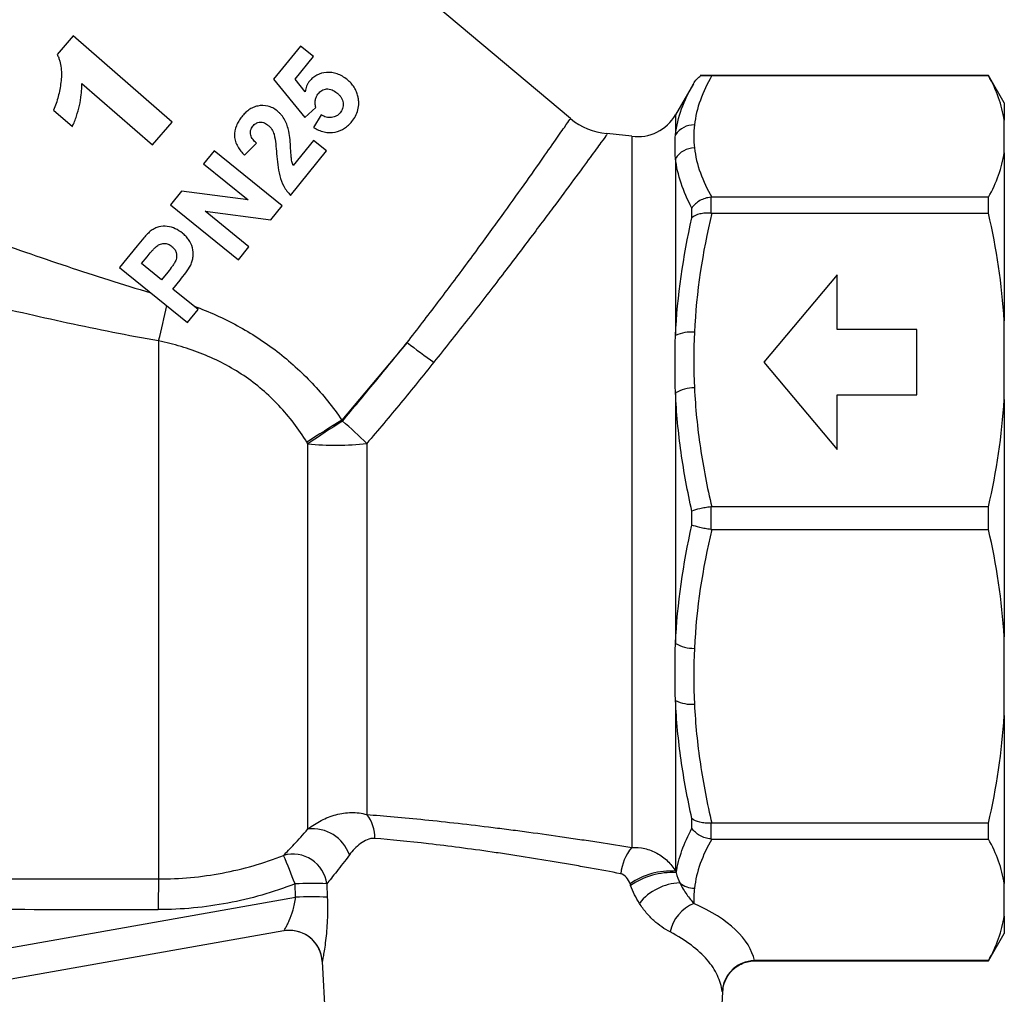
# Model space of a CAD drawing. Extents: x -31 to 598, y 17 to 344.
# Drawn here: x 553 to 598, y 238 to 283 of the extents above; entities that cross this region are included whole.
import ezdxf

# ---------------------------------------------------------------- set-up
doc = ezdxf.new("R2010")
doc.units = 0
doc.layers.get('0').update_dxf_attribs({"linetype": 'CONTINUOUS'})

msp = doc.modelspace()

# ---------------------------------------------------------------- linework, layer by layer
at = {"color": 7, "linetype": 'CONTINUOUS'}
for p, q in [((577.944, 278.346), (559.128, 294.134)), ((555.199, 282.126), (554.466, 281.283)), ((559.727, 278.189), (555.199, 282.126)), ((565.589, 281.663), (564.363, 280.148)), ((566.187, 281.179), (565.589, 281.663)), ((565.349, 280.144), (566.187, 281.179)), ((564.363, 280.148), (565.792, 278.397)), ((565.805, 279.572), (565.349, 280.144)), ((597.06, 280.317), (583.866, 280.317)), ((584.399, 280.31), (597.06, 280.31)), ((597.781, 279.067), (597.06, 280.317)), ((597.06, 280.31), (597.06, 280.317)), ((555.595, 279.947), (558.819, 277.144)), ((583.565, 279.941), (582.744, 278.52)), ((565.792, 278.397), (566.288, 278.859)), ((597.781, 279.067), (597.781, 278.273)), ((554.291, 278.736), (555.162, 277.979)), ((566.54, 278.518), (566.187, 277.945)), ((558.819, 277.144), (559.727, 278.189)), ((597.781, 276.783), (597.781, 278.273)), ((563.034, 276.671), (563.577, 277.222)), ((566.188, 277.35), (565.253, 276.195)), ((566.786, 276.866), (566.188, 277.35)), ((561.644, 276.873), (561.16, 276.275)), ((564.753, 274.356), (561.644, 276.873)), ((565.14, 274.834), (566.786, 276.866)), ((582.744, 276.522), (582.744, 268.417)), ((597.781, 276.783), (597.781, 269.098)), ((561.16, 276.275), (563.203, 274.621)), ((560.149, 275.026), (559.643, 274.402)), ((563.203, 274.621), (560.149, 275.026)), ((584.359, 274.744), (584.359, 274.018)), ((597.06, 274.746), (584.399, 274.746)), ((597.06, 274.016), (597.06, 274.746)), ((559.643, 274.402), (562.752, 271.885)), ((564.232, 273.712), (564.753, 274.356)), ((583.493, 273.807), (583.493, 274.253)), ((561.225, 274.111), (564.232, 273.712)), ((563.236, 272.482), (561.225, 274.111)), ((584.399, 274.016), (597.06, 274.016)), ((558.125, 272.527), (557.32, 271.532)), ((562.752, 271.885), (563.236, 272.482)), ((558.322, 271.711), (558.578, 272.027)), ((559.239, 270.968), (558.322, 271.711)), ((557.32, 271.532), (560.428, 269.015)), ((559.529, 271.327), (559.239, 270.968)), ((590.138, 271.204), (586.781, 267.204)), ((590.138, 268.704), (590.138, 271.204)), ((559.757, 270.549), (560.088, 270.958)), ((560.912, 269.613), (559.757, 270.549)), ((560.428, 269.015), (560.912, 269.613)), ((597.781, 265.501), (597.781, 269.098)), ((593.781, 268.704), (590.138, 268.704)), ((593.781, 265.704), (593.781, 268.704)), ((559.1, 268.173), (559.1, 243.56)), ((570.468, 268.1), (567.489, 264.55)), ((586.781, 267.204), (590.138, 263.204)), ((582.744, 265.798), (582.744, 254.336)), ((590.138, 263.204), (590.138, 265.704)), ((590.138, 265.704), (593.781, 265.704)), ((597.781, 265.501), (597.781, 254.633)), ((565.929, 245.848), (565.929, 263.467)), ((568.624, 263.482), (568.624, 246.507)), ((583.493, 259.751), (583.493, 260.382)), ((584.359, 260.581), (584.359, 259.553)), ((597.06, 260.583), (584.399, 260.583)), ((597.06, 259.551), (597.06, 260.583)), ((584.399, 259.551), (597.06, 259.551)), ((597.781, 251.035), (597.781, 254.633)), ((582.744, 251.716), (582.744, 243.915)), ((597.781, 251.035), (597.781, 243.35)), ((583.493, 245.88), (583.493, 246.326)), ((584.359, 246.116), (584.359, 245.389)), ((597.06, 246.117), (584.399, 246.117)), ((597.06, 245.387), (597.06, 246.117)), ((584.399, 245.387), (597.06, 245.387)), ((565.368, 242.72), (565.343, 243.335)), ((566.793, 243.336), (566.818, 242.722)), ((597.781, 241.86), (597.781, 243.35)), ((552.04, 240.37), (565.368, 242.72)), ((597.781, 241.86), (597.781, 241.067)), ((564.831, 241.182), (552.094, 238.936)), ((597.06, 239.817), (597.781, 241.067)), ((566.589, 239.777), (567.229, 227.567)), ((597.06, 239.823), (586.385, 239.823)), ((586.399, 239.817), (597.06, 239.817)), ((586.399, 239.817), (586.399, 239.817)), ((597.06, 239.817), (597.06, 239.823)), ((584.334, 227.567), (584.901, 238.395))]:
    msp.add_line(p, q, dxfattribs=at)
at = {"color": 8, "linetype": 'CONTINUOUS'}
for p, q in [((582.744, 278.52), (582.744, 277.607)), ((580.743, 277.538), (580.743, 245.002)), ((586.385, 239.823), (586.399, 239.817))]:
    msp.add_line(p, q, dxfattribs=at)
at = {"color": 7, "linetype": 'CONTINUOUS'}
for centre, radius, start, end in [((579.868, 280.648), 3, 230.2089, 264.8507), ((581.012, 279.52), 2, 262.2856, 330), ((583.577, 277.06), 0.996, 88.0817, 146.687), ((578.059, 257.719), 20, 82.2856, 85.5757), ((583.617, 275.965), 1.035, 90.3633, 147.43), ((535.102, 274.538), 24.828, 345.1454, 348.9757), ((583.459, 266.933), 1.647, 84.7451, 115.7311), ((582.087, 282.747), 18.696, 231.5777, 236.2374), ((583.603, 264.289), 1.736, 89.7666, 119.658), ((594.065, 220.733), 51.247, 121.2368, 123.3586), ((589.374, 229.398), 41.356, 121.9181, 124.5352), ((557.647, 252.595), 15.461, 44.7618, 50.3653), ((567.206, 276.025), 12.623, 264.1923, 276.4512), ((583.603, 255.844), 1.736, 240.342, 270.2334), ((583.459, 253.2), 1.647, 244.2689, 275.2549), ((567.3, 245.458), 1.69, 358.4686, 38.3931), ((566.134, 244.062), 1.798, 19.4091, 96.5483), ((582.526, 243.54), 2.305, 140.6449, 173.5627), ((565.245, 243.134), 1.561, 7.4631, 105.7868), ((519.987, 225.857), 48.607, 21.0743, 22.7262), ((582.529, 240.658), 3.263, 86.2306, 124.8419), ((582.552, 240.606), 3.243, 86.0535, 125.0085), ((613.814, 242.327), 54.728, 178.7091, 180.1758), ((566.078, 230.735), 12.621, 86.7557, 93.3386), ((583.034, 240.903), 2.479, 92.0945, 141.5906), ((583.625, 244.195), 1.062, 230.1402, 269.2113), ((566.103, 230.163), 12.579, 86.7426, 93.3516), ((584.28, 240.758), 1.824, 112.5195, 168.0595), ((565.091, 239.705), 1.5, 2.9996, 99.9991), ((565.091, 239.705), 1.5, 3.0187, 96.0309)]:
    msp.add_arc(centre, radius, start, end, dxfattribs=at)
for centre, major_axis, ratio, start_param, end_param in [((1001.807, 260.067), (2008.05, 0.863), 0.00833, 4.48653, 4.490093), ((575.781, 239.467), (10.603, 0), 0.414311, 0.081071, 0.744151), ((1001.794, 260.144), (2008.05, 0.941), 0.009076, 4.486529, 4.490092)]:
    msp.add_ellipse(centre, major_axis=major_axis, ratio=ratio, start_param=start_param, end_param=end_param, dxfattribs=at)
for points, knots in [([(554.466, 281.283), (554.489, 281.233), (554.513, 281.183), (554.551, 281.08), (554.567, 281.028), (554.611, 280.871), (554.632, 280.764), (554.669, 280.436), (554.659, 280.216), (554.605, 279.783), (554.565, 279.567), (554.482, 279.249), (554.452, 279.144), (554.379, 278.937), (554.337, 278.836), (554.291, 278.736)], [0, 0, 0, 0, 0.0625, 0.0625, 0.125, 0.125, 0.25, 0.25, 0.5, 0.5, 0.75, 0.75, 0.875, 0.875, 1, 1, 1, 1]), ([(567.73, 280.127), (567.658, 280.183), (567.586, 280.236), (567.432, 280.325), (567.35, 280.364), (567.105, 280.449), (566.938, 280.468), (566.623, 280.444), (566.472, 280.404), (566.274, 280.3), (566.213, 280.258), (566.098, 280.163), (566.048, 280.107), (565.999, 280.05)], [0, 0, 0, 0, 0.125, 0.125, 0.25, 0.25, 0.5, 0.5, 0.75, 0.75, 0.875, 0.875, 1, 1, 1, 1]), ([(568.216, 279.368), (568.197, 279.438), (568.176, 279.508), (568.12, 279.644), (568.086, 279.711), (568.003, 279.843), (567.955, 279.905), (567.85, 280.023), (567.79, 280.076), (567.73, 280.127)], [0, 0, 0, 0, 0.25, 0.25, 0.5, 0.5, 0.75, 0.75, 1, 1, 1, 1]), ([(583.903, 280.317), (583.943, 280.317), (583.996, 280.315), (584.114, 280.313), (584.161, 280.312), (584.272, 280.311), (584.335, 280.31), (584.399, 280.31)], [0, 0, 0, 0, 0.5, 0.5, 0.75, 0.75, 1, 1, 1, 1]), ([(555.162, 277.979), (555.195, 278.057), (555.229, 278.135), (555.291, 278.292), (555.319, 278.373), (555.399, 278.614), (555.445, 278.777), (555.519, 279.108), (555.548, 279.275), (555.575, 279.526), (555.583, 279.609), (555.593, 279.778), (555.594, 279.862), (555.595, 279.947)], [0, 0, 0, 0, 0.125, 0.125, 0.25, 0.25, 0.5, 0.5, 0.75, 0.75, 0.875, 0.875, 1, 1, 1, 1]), ([(565.999, 280.05), (565.974, 280.016), (565.949, 279.982), (565.905, 279.909), (565.886, 279.87), (565.854, 279.789), (565.84, 279.748), (565.819, 279.661), (565.812, 279.617), (565.805, 279.572)], [0, 0, 0, 0, 0.25, 0.25, 0.5, 0.5, 0.75, 0.75, 1, 1, 1, 1]), ([(566.402, 279.488), (566.45, 279.545), (566.502, 279.597), (566.631, 279.672), (566.707, 279.696), (566.868, 279.71), (566.953, 279.692), (567.114, 279.625), (567.188, 279.574), (567.259, 279.519)], [0, 0, 0, 0, 0.25, 0.25, 0.5, 0.5, 0.75, 0.75, 1, 1, 1, 1]), ([(582.744, 277.607), (582.789, 278.004), (582.884, 278.398), (583.162, 279.176), (583.345, 279.56), (583.565, 279.941)], [0, 0, 0, 0, 0.5, 0.5, 1, 1, 1, 1]), ([(566.288, 278.859), (566.277, 278.917), (566.268, 278.974), (566.262, 279.087), (566.264, 279.144), (566.282, 279.253), (566.297, 279.305), (566.341, 279.403), (566.37, 279.446), (566.402, 279.488)], [0, 0, 0, 0, 0.25, 0.25, 0.5, 0.5, 0.75, 0.75, 1, 1, 1, 1]), ([(567.259, 279.519), (567.295, 279.488), (567.332, 279.456), (567.397, 279.388), (567.427, 279.351), (567.507, 279.233), (567.538, 279.145), (567.553, 278.975), (567.544, 278.891), (567.506, 278.776), (567.49, 278.739), (567.451, 278.669), (567.427, 278.637), (567.402, 278.605)], [0, 0, 0, 0, 0.125, 0.125, 0.25, 0.25, 0.5, 0.5, 0.75, 0.75, 0.875, 0.875, 1, 1, 1, 1]), ([(567.94, 278.21), (568.002, 278.291), (568.062, 278.373), (568.157, 278.552), (568.194, 278.645), (568.244, 278.841), (568.258, 278.944), (568.258, 279.102), (568.254, 279.155), (568.239, 279.261), (568.228, 279.315), (568.216, 279.368)], [0, 0, 0, 0, 0.25, 0.25, 0.5, 0.5, 0.75, 0.75, 0.875, 0.875, 1, 1, 1, 1]), ([(564.523, 278.699), (564.491, 278.724), (564.459, 278.748), (564.392, 278.793), (564.358, 278.812), (564.251, 278.867), (564.175, 278.896), (563.947, 278.951), (563.789, 278.95), (563.566, 278.905), (563.493, 278.882), (563.356, 278.82), (563.291, 278.783), (563.169, 278.697), (563.111, 278.649), (563.003, 278.545), (562.954, 278.487), (562.905, 278.43)], [0, 0, 0, 0, 0.0625, 0.0625, 0.125, 0.125, 0.25, 0.25, 0.5, 0.5, 0.625, 0.625, 0.75, 0.75, 0.875, 0.875, 1, 1, 1, 1]), ([(562.905, 278.43), (562.856, 278.367), (562.808, 278.303), (562.727, 278.167), (562.691, 278.096), (562.602, 277.87), (562.569, 277.706), (562.58, 277.458), (562.594, 277.377), (562.643, 277.218), (562.679, 277.14), (562.762, 276.995), (562.811, 276.926), (562.916, 276.794), (562.975, 276.732), (563.034, 276.671)], [0, 0, 0, 0, 0.125, 0.125, 0.25, 0.25, 0.5, 0.5, 0.625, 0.625, 0.75, 0.75, 0.875, 0.875, 1, 1, 1, 1]), ([(565.059, 277.766), (565.037, 277.854), (565.014, 277.941), (564.953, 278.112), (564.918, 278.196), (564.832, 278.355), (564.781, 278.432), (564.692, 278.539), (564.661, 278.574), (564.594, 278.638), (564.559, 278.669), (564.523, 278.699)], [0, 0, 0, 0, 0.25, 0.25, 0.5, 0.5, 0.75, 0.75, 0.875, 0.875, 1, 1, 1, 1]), ([(567.402, 278.605), (567.378, 278.578), (567.353, 278.551), (567.298, 278.503), (567.268, 278.482), (567.168, 278.429), (567.095, 278.406), (566.937, 278.388), (566.854, 278.393), (566.732, 278.425), (566.693, 278.439), (566.615, 278.475), (566.577, 278.496), (566.54, 278.518)], [0, 0, 0, 0, 0.125, 0.125, 0.25, 0.25, 0.5, 0.5, 0.75, 0.75, 0.875, 0.875, 1, 1, 1, 1]), ([(563.577, 277.222), (563.521, 277.274), (563.467, 277.328), (563.375, 277.448), (563.335, 277.515), (563.293, 277.66), (563.293, 277.737), (563.321, 277.842), (563.335, 277.876), (563.37, 277.939), (563.392, 277.969), (563.413, 277.998)], [0, 0, 0, 0, 0.25, 0.25, 0.5, 0.5, 0.75, 0.75, 0.875, 0.875, 1, 1, 1, 1]), ([(563.413, 277.998), (563.456, 278.046), (563.501, 278.093), (563.614, 278.16), (563.679, 278.179), (563.812, 278.186), (563.88, 278.172), (564.007, 278.118), (564.064, 278.078), (564.119, 278.036)], [0, 0, 0, 0, 0.25, 0.25, 0.5, 0.5, 0.75, 0.75, 1, 1, 1, 1]), ([(564.119, 278.036), (564.15, 278.008), (564.181, 277.98), (564.237, 277.918), (564.261, 277.885), (564.325, 277.78), (564.355, 277.703), (564.383, 277.627)], [0, 0, 0, 0, 0.25, 0.25, 0.5, 0.5, 1, 1, 1, 1]), ([(566.187, 277.945), (566.264, 277.899), (566.341, 277.856), (566.502, 277.787), (566.585, 277.759), (566.84, 277.7), (567.009, 277.696), (567.333, 277.754), (567.481, 277.818), (567.673, 277.945), (567.732, 277.993), (567.842, 278.096), (567.892, 278.153), (567.94, 278.21)], [0, 0, 0, 0, 0.125, 0.125, 0.25, 0.25, 0.5, 0.5, 0.75, 0.75, 0.875, 0.875, 1, 1, 1, 1]), ([(564.383, 277.627), (564.423, 277.482), (564.44, 277.335), (564.474, 277.04), (564.487, 276.893), (564.5, 276.745)], [0, 0, 0, 0, 0.5, 0.5, 1, 1, 1, 1]), ([(565.253, 276.195), (565.23, 276.26), (565.209, 276.324), (565.183, 276.454), (565.174, 276.52), (565.156, 276.718), (565.148, 276.85), (565.133, 277.113), (565.127, 277.244), (565.102, 277.506), (565.088, 277.637), (565.059, 277.766)], [0, 0, 0, 0, 0.125, 0.125, 0.25, 0.25, 0.5, 0.5, 0.75, 0.75, 1, 1, 1, 1]), ([(583.61, 277), (583.654, 276.621), (583.745, 276.243), (584.013, 275.49), (584.188, 275.117), (584.399, 274.746)], [0, 0, 0, 0, 0.5, 0.5, 1, 1, 1, 1]), ([(564.5, 276.745), (564.514, 276.575), (564.529, 276.406), (564.574, 276.068), (564.601, 275.898), (564.685, 275.564), (564.745, 275.402), (564.871, 275.173), (564.917, 275.1), (565.021, 274.961), (565.08, 274.897), (565.14, 274.834)], [0, 0, 0, 0, 0.25, 0.25, 0.5, 0.5, 0.75, 0.75, 0.875, 0.875, 1, 1, 1, 1]), ([(583.493, 274.253), (583.293, 274.63), (583.126, 275.008), (582.873, 275.765), (582.786, 276.144), (582.744, 276.522)], [0, 0, 0, 0, 0.5, 0.5, 1, 1, 1, 1]), ([(543.729, 275.664), (546.171, 274.724), (548.64, 273.793), (552.389, 272.45), (553.646, 272.011), (556.18, 271.165), (557.456, 270.757), (558.747, 270.377)], [0, 0, 0, 0, 0.5, 0.5, 0.75, 0.75, 1, 1, 1, 1]), ([(584.359, 274.744), (584.27, 274.738), (584.183, 274.721), (584.014, 274.669), (583.932, 274.634), (583.706, 274.505), (583.579, 274.387), (583.493, 274.253)], [0, 0, 0, 0, 0.25, 0.25, 0.5, 0.5, 1, 1, 1, 1]), ([(584.359, 274.018), (584.27, 274.025), (584.183, 274.025), (584.014, 274.013), (583.932, 274.001), (583.706, 273.946), (583.579, 273.884), (583.493, 273.807)], [0, 0, 0, 0, 0.25, 0.25, 0.5, 0.5, 1, 1, 1, 1]), ([(560.188, 273.103), (560.088, 273.182), (559.982, 273.254), (559.753, 273.364), (559.627, 273.402), (559.372, 273.427), (559.241, 273.418), (559.055, 273.373), (558.994, 273.351), (558.877, 273.297), (558.822, 273.263), (558.769, 273.226)], [0, 0, 0, 0, 0.25, 0.25, 0.5, 0.5, 0.75, 0.75, 0.875, 0.875, 1, 1, 1, 1]), ([(558.769, 273.226), (558.706, 273.177), (558.648, 273.123), (558.537, 273.009), (558.483, 272.95), (558.326, 272.771), (558.225, 272.65), (558.125, 272.527)], [0, 0, 0, 0, 0.25, 0.25, 0.5, 0.5, 1, 1, 1, 1]), ([(560.571, 271.646), (560.599, 271.708), (560.625, 271.771), (560.661, 271.902), (560.673, 271.969), (560.695, 272.173), (560.685, 272.308), (560.611, 272.572), (560.554, 272.698), (560.433, 272.865), (560.389, 272.917), (560.293, 273.014), (560.241, 273.058), (560.188, 273.103)], [0, 0, 0, 0, 0.125, 0.125, 0.25, 0.25, 0.5, 0.5, 0.75, 0.75, 0.875, 0.875, 1, 1, 1, 1]), ([(558.578, 272.027), (558.642, 272.105), (558.706, 272.184), (558.772, 272.26), (558.805, 272.298), (558.839, 272.336), (558.874, 272.374), (558.908, 272.411), (558.944, 272.447), (558.982, 272.481)], [0, 0, 0, 0, 0.0003071591, 0.0003071591, 0.0003071591, 0.0004610081, 0.0004610081, 0.0004610081, 0.0006153664, 0.0006153664, 0.0006153664, 0.0006153664]), ([(558.982, 272.481), (559.034, 272.522), (559.088, 272.561), (559.209, 272.611), (559.276, 272.626), (559.41, 272.632), (559.477, 272.621), (559.572, 272.587), (559.603, 272.572), (559.66, 272.538), (559.687, 272.518), (559.714, 272.497)], [0, 0, 0, 0, 0.25, 0.25, 0.5, 0.5, 0.75, 0.75, 0.875, 0.875, 1, 1, 1, 1]), ([(559.714, 272.497), (559.757, 272.46), (559.798, 272.421), (559.862, 272.328), (559.888, 272.276), (559.938, 272.114), (559.934, 271.995), (559.881, 271.834), (559.853, 271.784), (559.796, 271.687), (559.766, 271.64), (559.669, 271.503), (559.599, 271.414), (559.529, 271.327)], [0, 0, 0, 0, 0.125, 0.125, 0.25, 0.25, 0.5, 0.5, 0.625, 0.625, 0.75, 0.75, 1, 1, 1, 1]), ([(559.1, 268.173), (557.7, 268.416), (556.314, 268.695), (553.558, 269.29), (552.19, 269.606), (548.106, 270.59), (545.411, 271.29), (542.746, 272.004)], [0, 0, 0, 0, 0.25, 0.25, 0.5, 0.5, 1, 1, 1, 1]), ([(560.088, 270.958), (560.176, 271.067), (560.262, 271.177), (560.426, 271.404), (560.504, 271.522), (560.571, 271.646)], [0, 0, 0, 0, 0.5, 0.5, 1, 1, 1, 1]), ([(560.727, 269.763), (561.407, 269.514), (562.073, 269.215), (563.34, 268.526), (563.945, 268.134), (564.807, 267.471), (565.087, 267.237), (565.624, 266.751), (565.882, 266.498), (566.623, 265.71), (567.076, 265.148), (567.489, 264.55)], [0, 0, 0, 0, 0.25, 0.25, 0.5, 0.5, 0.625, 0.625, 0.75, 0.75, 1, 1, 1, 1]), ([(565.885, 263.536), (565.513, 264.141), (565.089, 264.703), (564.366, 265.47), (564.111, 265.713), (563.569, 266.174), (563.286, 266.388), (562.41, 266.978), (561.788, 267.303), (560.803, 267.699), (560.467, 267.815), (559.789, 268.016), (559.446, 268.101), (559.1, 268.173)], [0, 0, 0, 0, 0.25, 0.25, 0.375, 0.375, 0.5, 0.5, 0.75, 0.75, 0.875, 0.875, 1, 1, 1, 1]), ([(567.509, 264.502), (567.757, 264.798), (568.006, 265.096), (568.504, 265.697), (568.754, 266), (569.498, 266.904), (569.986, 267.504), (570.468, 268.1)], [0, 0, 0, 0, 0.25, 0.25, 0.5, 0.5, 1, 1, 1, 1]), ([(571.696, 267.204), (571.199, 266.584), (570.694, 265.962), (569.922, 265.026), (569.662, 264.713), (569.143, 264.094), (568.884, 263.786), (568.624, 263.482)], [0, 0, 0, 0, 0.5, 0.5, 0.75, 0.75, 1, 1, 1, 1]), ([(583.493, 260.382), (583.293, 261.276), (583.126, 262.174), (582.873, 263.981), (582.786, 264.889), (582.744, 265.798)], [0, 0, 0, 0, 0.5, 0.5, 1, 1, 1, 1]), ([(583.61, 266.025), (583.654, 265.11), (583.745, 264.196), (584.013, 262.38), (584.188, 261.479), (584.399, 260.583)], [0, 0, 0, 0, 0.5, 0.5, 1, 1, 1, 1]), ([(584.359, 260.581), (584.27, 260.571), (584.183, 260.559), (584.014, 260.53), (583.932, 260.514), (583.706, 260.462), (583.579, 260.422), (583.493, 260.382)], [0, 0, 0, 0, 0.25, 0.25, 0.5, 0.5, 1, 1, 1, 1]), ([(584.359, 259.553), (584.27, 259.563), (584.183, 259.575), (584.014, 259.603), (583.932, 259.619), (583.706, 259.671), (583.579, 259.711), (583.493, 259.751)], [0, 0, 0, 0, 0.25, 0.25, 0.5, 0.5, 1, 1, 1, 1]), ([(583.493, 246.326), (583.293, 247.213), (583.126, 248.106), (582.873, 249.905), (582.786, 250.809), (582.744, 251.716)], [0, 0, 0, 0, 0.5, 0.5, 1, 1, 1, 1]), ([(583.61, 251.56), (583.654, 250.645), (583.745, 249.731), (584.013, 247.915), (584.188, 247.013), (584.399, 246.117)], [0, 0, 0, 0, 0.5, 0.5, 1, 1, 1, 1]), ([(565.929, 245.848), (566.123, 245.996), (566.328, 246.126), (566.756, 246.344), (566.98, 246.433), (567.445, 246.559), (567.684, 246.595), (568.158, 246.602), (568.393, 246.574), (568.624, 246.507)], [0, 0, 0, 0, 0.25, 0.25, 0.5, 0.5, 0.75, 0.75, 1, 1, 1, 1]), ([(568.624, 246.507), (569.405, 246.447), (570.291, 246.37), (571.772, 246.22), (572.281, 246.165), (573.322, 246.047), (573.854, 245.984), (574.67, 245.882), (574.945, 245.847), (575.491, 245.776), (575.763, 245.74), (576.579, 245.629), (577.12, 245.553), (577.929, 245.436), (578.199, 245.396), (578.728, 245.317), (578.989, 245.278), (579.76, 245.159), (580.26, 245.08), (580.743, 245.002)], [0, 0, 0, 0, 0.25, 0.25, 0.375, 0.375, 0.5, 0.5, 0.5625, 0.5625, 0.625, 0.625, 0.75, 0.75, 0.8125, 0.8125, 0.875, 0.875, 1, 1, 1, 1]), ([(584.359, 246.116), (584.27, 246.109), (584.183, 246.108), (584.014, 246.12), (583.932, 246.133), (583.706, 246.188), (583.579, 246.249), (583.493, 246.326)], [0, 0, 0, 0, 0.25, 0.25, 0.5, 0.5, 1, 1, 1, 1]), ([(584.359, 245.389), (584.27, 245.396), (584.183, 245.412), (584.014, 245.464), (583.932, 245.5), (583.706, 245.628), (583.579, 245.747), (583.493, 245.88)], [0, 0, 0, 0, 0.25, 0.25, 0.5, 0.5, 1, 1, 1, 1]), ([(564.821, 244.635), (564.888, 244.705), (564.963, 244.785), (565.125, 244.957), (565.212, 245.051), (565.492, 245.355), (565.701, 245.587), (565.929, 245.848)], [0, 0, 0, 0, 0.25, 0.25, 0.5, 0.5, 1, 1, 1, 1]), ([(568.989, 245.412), (568.865, 245.423), (568.75, 245.397), (568.531, 245.31), (568.428, 245.248), (568.143, 245.035), (567.977, 244.856), (567.83, 244.659)], [0, 0, 0, 0, 0.25, 0.25, 0.5, 0.5, 1, 1, 1, 1]), ([(580.235, 243.798), (579.788, 243.884), (579.325, 243.97), (578.611, 244.099), (578.369, 244.142), (577.879, 244.228), (577.629, 244.271), (576.879, 244.398), (576.376, 244.48), (575.619, 244.599), (575.367, 244.638), (574.86, 244.715), (574.604, 244.753), (573.846, 244.862), (573.352, 244.93), (572.385, 245.055), (571.912, 245.113), (570.535, 245.272), (569.714, 245.352), (568.989, 245.412)], [0, 0, 0, 0, 0.125, 0.125, 0.1875, 0.1875, 0.25, 0.25, 0.375, 0.375, 0.4375, 0.4375, 0.5, 0.5, 0.625, 0.625, 0.75, 0.75, 1, 1, 1, 1]), ([(580.743, 245.002), (580.943, 245.012), (581.14, 244.994), (581.531, 244.903), (581.722, 244.83), (582.072, 244.639), (582.237, 244.519), (582.524, 244.24), (582.645, 244.085), (582.744, 243.915)], [0, 0, 0, 0, 0.25, 0.25, 0.5, 0.5, 0.75, 0.75, 1, 1, 1, 1]), ([(559.1, 243.56), (560.079, 243.559), (561.049, 243.648), (562.971, 244.01), (563.909, 244.279), (564.821, 244.635)], [0, 0, 0, 0, 0.5, 0.5, 1, 1, 1, 1]), ([(567.83, 244.659), (567.62, 244.379), (567.425, 244.127), (567.163, 243.795), (567.081, 243.692), (566.927, 243.501), (566.856, 243.414), (566.793, 243.336)], [0, 0, 0, 0, 0.5, 0.5, 0.75, 0.75, 1, 1, 1, 1]), ([(580.665, 243.337), (580.626, 243.446), (580.57, 243.545), (580.428, 243.71), (580.339, 243.779), (580.235, 243.798)], [0, 0, 0, 0, 0.5, 0.5, 1, 1, 1, 1]), ([(565.343, 243.335), (564.338, 242.941), (563.313, 242.649), (561.227, 242.257), (560.166, 242.158), (559.086, 242.159)], [0, 0, 0, 0, 0.5, 0.5, 1, 1, 1, 1]), ([(582.944, 243.38), (583.038, 243.176), (583.146, 243.001), (583.364, 242.693), (583.474, 242.561), (583.582, 242.443)], [0, 0, 0, 0, 0.5, 0.5, 1, 1, 1, 1]), ([(564.831, 241.182), (564.832, 241.182), (564.84, 241.195), (564.868, 241.24), (564.887, 241.273), (564.933, 241.357), (564.96, 241.409), (565.018, 241.524), (565.048, 241.588), (565.141, 241.8), (565.204, 241.963), (565.309, 242.323), (565.349, 242.517), (565.368, 242.72)], [0, 0, 0, 0, 0.125, 0.125, 0.25, 0.25, 0.375, 0.375, 0.5, 0.5, 0.75, 0.75, 1, 1, 1, 1]), ([(566.818, 242.722), (566.832, 242.361), (566.83, 242.009), (566.808, 241.501), (566.797, 241.338), (566.771, 241.027), (566.756, 240.876), (566.723, 240.597), (566.706, 240.47), (566.672, 240.239), (566.655, 240.135), (566.626, 239.966), (566.614, 239.9), (566.596, 239.808), (566.59, 239.784), (566.589, 239.784)], [0, 0, 0, 0, 0.25, 0.25, 0.375, 0.375, 0.5, 0.5, 0.625, 0.625, 0.75, 0.75, 0.875, 0.875, 1, 1, 1, 1]), ([(582.496, 241.135), (582.245, 241.267), (581.995, 241.437), (581.636, 241.762), (581.519, 241.883), (581.295, 242.147), (581.19, 242.29), (581.092, 242.443)], [0, 0, 0, 0, 0.5, 0.5, 0.75, 0.75, 1, 1, 1, 1]), ([(584.874, 238.411), (584.846, 238.66), (584.775, 238.905), (584.605, 239.266), (584.537, 239.386), (584.38, 239.624), (584.291, 239.742), (583.991, 240.089), (583.75, 240.312), (583.186, 240.739), (582.861, 240.944), (582.496, 241.135)], [0, 0, 0, 0, 0.25, 0.25, 0.375, 0.375, 0.5, 0.5, 0.75, 0.75, 1, 1, 1, 1]), ([(586.35, 239.823), (586.16, 239.818), (585.975, 239.778), (585.715, 239.668), (585.633, 239.624), (585.476, 239.521), (585.402, 239.462), (585.201, 239.267), (585.09, 239.112), (584.973, 238.862), (584.942, 238.775), (584.895, 238.596), (584.88, 238.503), (584.874, 238.411)], [0, 0, 0, 0, 0.25, 0.25, 0.375, 0.375, 0.5, 0.5, 0.75, 0.75, 0.875, 0.875, 1, 1, 1, 1]), ([(584.915, 238.395), (584.915, 238.456), (584.916, 238.659), (585.042, 238.995), (585.276, 239.341), (585.578, 239.59), (585.882, 239.736), (586.157, 239.808), (586.327, 239.813), (586.399, 239.814)], [0, 0, 0, 0, 0.081305, 0.26622, 0.461843, 0.628656, 0.77537, 0.90544, 1, 1, 1, 1])]:
    msp.add_open_spline(points, degree=3, knots=knots, dxfattribs=at)
for points in [[(583.565, 279.941), (583.649, 280.087), (583.764, 280.217), (583.903, 280.317)], [(584.399, 280.31), (583.977, 279.567), (583.698, 278.816), (583.61, 278.056)], [(597.781, 278.273), (597.675, 278.964), (597.422, 279.642), (597.06, 280.31)], [(583.61, 278.056), (583.569, 277.704), (583.569, 277.352), (583.61, 277)], [(582.744, 276.522), (582.717, 276.907), (582.717, 277.269), (582.744, 277.607)], [(597.06, 274.746), (597.422, 275.415), (597.675, 276.093), (597.781, 276.783)], [(584.399, 274.746), (584.386, 274.746), (584.372, 274.745), (584.359, 274.744)], [(582.744, 268.417), (582.829, 270.233), (583.091, 272.028), (583.493, 273.807)], [(584.399, 274.016), (583.976, 272.218), (583.698, 270.406), (583.61, 268.574)], [(584.359, 274.018), (584.372, 274.016), (584.386, 274.016), (584.399, 274.016)], [(597.781, 269.098), (597.675, 270.765), (597.422, 272.402), (597.06, 274.016)], [(582.744, 265.798), (582.717, 266.68), (582.717, 267.554), (582.744, 268.417)], [(583.61, 268.574), (583.569, 267.724), (583.569, 266.875), (583.61, 266.025)], [(597.06, 260.583), (597.422, 262.198), (597.675, 263.835), (597.781, 265.501)], [(567.489, 264.55), (567.496, 264.534), (567.502, 264.518), (567.509, 264.502)], [(565.929, 263.467), (565.914, 263.49), (565.9, 263.513), (565.885, 263.536)], [(584.399, 260.583), (584.386, 260.583), (584.372, 260.582), (584.359, 260.581)], [(582.744, 254.336), (582.829, 256.154), (583.091, 257.959), (583.493, 259.751)], [(584.399, 259.551), (583.976, 257.753), (583.698, 255.941), (583.61, 254.108)], [(584.359, 259.553), (584.372, 259.551), (584.386, 259.551), (584.399, 259.551)], [(597.781, 254.633), (597.675, 256.3), (597.422, 257.937), (597.06, 259.551)], [(582.744, 251.716), (582.717, 252.579), (582.717, 253.453), (582.744, 254.336)], [(583.61, 254.108), (583.569, 253.259), (583.569, 252.409), (583.61, 251.56)], [(597.06, 246.117), (597.422, 247.733), (597.675, 249.37), (597.781, 251.035)], [(582.775, 243.841), (582.883, 244.521), (583.132, 245.201), (583.493, 245.88)], [(584.399, 246.117), (584.386, 246.117), (584.372, 246.117), (584.359, 246.116)], [(584.399, 245.387), (583.976, 244.643), (583.698, 243.892), (583.61, 243.133)], [(584.359, 245.389), (584.372, 245.388), (584.386, 245.387), (584.399, 245.387)], [(597.781, 243.35), (597.675, 244.041), (597.422, 244.719), (597.06, 245.387)], [(582.744, 243.915), (582.754, 243.89), (582.765, 243.866), (582.775, 243.841)], [(582.775, 243.841), (582.82, 243.673), (582.878, 243.52), (582.944, 243.38)], [(580.692, 243.262), (580.683, 243.287), (580.674, 243.312), (580.665, 243.337)], [(581.092, 242.443), (580.932, 242.694), (580.797, 242.967), (580.692, 243.262)], [(583.61, 243.133), (583.583, 242.903), (583.573, 242.673), (583.582, 242.443)], [(597.06, 239.823), (597.422, 240.492), (597.675, 241.17), (597.781, 241.86)], [(586.35, 239.823), (586.361, 239.823), (586.373, 239.823), (586.385, 239.823)]]:
    msp.add_open_spline(points, degree=3, dxfattribs=at)
at = {"color": 8, "linetype": 'CONTINUOUS'}
for points, knots in [([(570.468, 268.1), (570.939, 268.71), (571.902, 269.958), (573.261, 271.78), (574.511, 273.49), (575.61, 275.022), (576.512, 276.298), (577.22, 277.309), (577.688, 277.985), (577.928, 278.332), (577.914, 278.312), (577.909, 278.305)], [0, 0, 0, 0, 0.111577, 0.228123, 0.348048, 0.464303, 0.583907, 0.699901, 0.819247, 0.935297, 1, 1, 1, 1]), ([(579.601, 277.614), (579.607, 277.622), (579.622, 277.643), (579.371, 277.297), (578.869, 276.609), (578.124, 275.595), (577.156, 274.288), (576, 272.744), (574.662, 270.986), (573.224, 269.125), (572.193, 267.829), (571.696, 267.204)], [0, 0, 0, 0, 0.061125, 0.180274, 0.296061, 0.415225, 0.531464, 0.651078, 0.767854, 0.888029, 1, 1, 1, 1])]:
    msp.add_open_spline(points, degree=3, knots=knots, dxfattribs=at)
msp.add_open_spline([(584.901, 238.395), (584.901, 238.395), (584.892, 238.401), (584.874, 238.411)], degree=3, dxfattribs=at)

doc.saveas('drawing.dxf')
